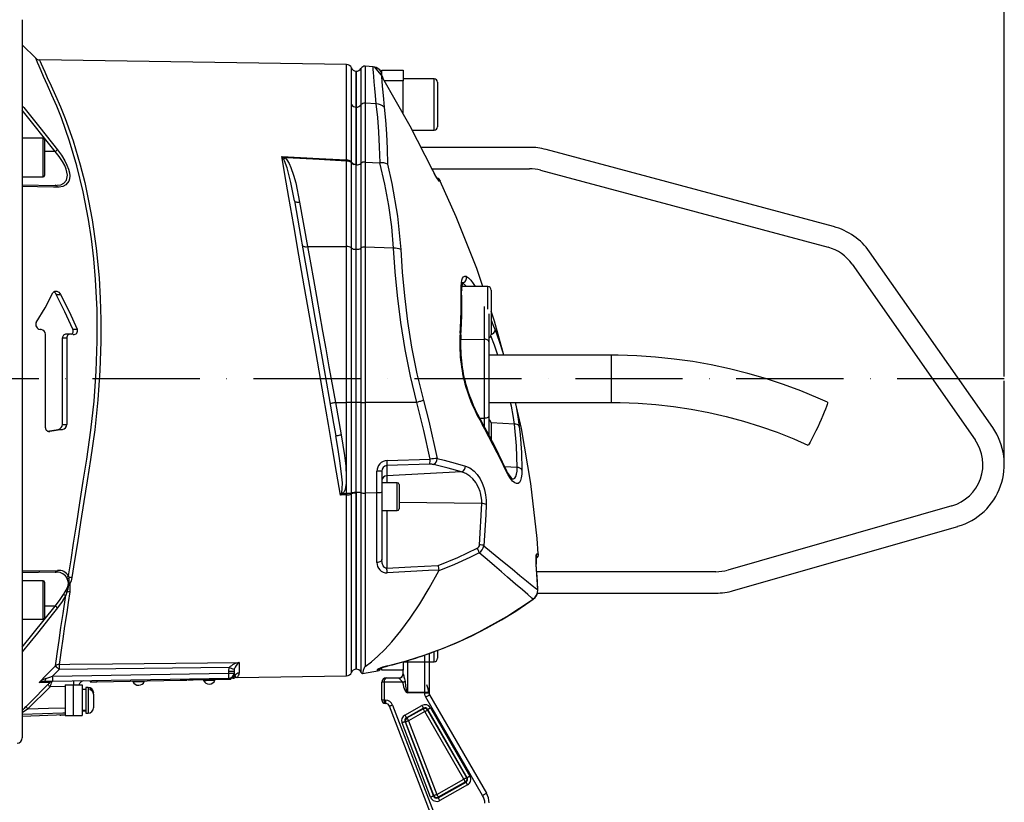
# Model space of a CAD drawing. Extents: x -1994 to 10474, y -290 to 6571.
# Drawn here: x -1011 to -552, y 3043 to 3408 of the extents above; entities that cross this region are included whole.
import ezdxf

# ---------------------------------------------------------------- set-up
doc = ezdxf.new("R2010")
doc.units = 0
doc.header["$LTSCALE"] = 5
doc.header["$MEASUREMENT"] = 0
doc.linetypes.add('GEN7', pattern=[15, 10, -2.5, 0, -2.5])
doc.layers.get('0').update_dxf_attribs({"linetype": 'CONTINUOUS'})
doc.layers.add('7', color=4, linetype='GEN7')
doc.styles.add('ISO', font='GENISO.SHX')
doc.dimstyles.new('GEN-ISO', dxfattribs={"dimtxt": 50, "dimasz": 50, "dimexe": 40, "dimexo": 1, "dimgap": 30, "dimtad": 0, "dimtih": 1, "dimtoh": 1, "dimdec": 1, "dimdsep": 46, "dimtxsty": 'ISO', "dimcen": 2, "dimclrd": 256, "dimclre": 256, "dimclrt": 2, "dimadec": 0, "dimazin": 0, "dimtp": 0.1, "dimtm": 0.1, "dimtfac": 0.05, "dimtdec": 1, "dimtix": 1, "dimtmove": 2, "dimatfit": 3, "dimfxl": 0, "dimtolj": 1, "dimarcsym": 0})

# ---------------------------------------------------------------- blocks, each defined once
blk = doc.blocks.new('*D56')
at = {"color": 3, "lineweight": -2}
for p, q in [((-1926.32, 3394.35), (-1926.32, 3835.36)), ((-551.82, 3241.77), (-551.82, 3835.36)), ((-586.82, 3810.36), (-1891.32, 3810.36)), ((-551.82, 3201.77), (-551.82, 3239.77))]:
    blk.add_line(p, q, dxfattribs=at)
at = {"color": 3}
for points in [[(-1891.32, 3816.2), (-1891.32, 3804.53), (-1926.32, 3810.36)], [(-586.82, 3804.53), (-586.82, 3816.2), (-551.82, 3810.36)]]:
    blk.add_solid(points, dxfattribs=at)
at = {"color": 2, "insert": (-1239.07, 3865.36), "char_height": 50, "attachment_point": 5, "style": 'ISO'}
blk.add_mtext('\\A1;1374', dxfattribs=at)

msp = doc.modelspace()

# ---------------------------------------------------------------- linework, layer by layer
for p, q in [((-1010.12, 3408.33), (-1010.12, 3240.77)), ((-1003.88, 3390.32), (-1010.12, 3396.57)), ((-1003.89, 3390.31), (-1003.89, 3390.32)), ((-858.79, 3387.34), (-858.79, 3387.35)), ((-858.79, 3342.87), (-858.79, 3387.34)), ((-854.32, 3384.27), (-854.32, 3367.54)), ((-854.32, 3367.54), (-854.32, 3384.27)), ((-854.29, 3367.54), (-854.29, 3384.27)), ((-852.09, 3385.59), (-852.09, 3368.58)), ((-846.4, 3386.32), (-850.15, 3386.65)), ((-850.15, 3386.65), (-850.15, 3369.41)), ((-842.36, 3383.51), (-842.62, 3383.95)), ((-842.32, 3384.77), (-832.32, 3384.77)), ((-842.32, 3382.38), (-842.32, 3384.77)), ((-842.32, 3382.06), (-842.32, 3382.7)), ((-832.32, 3384.77), (-832.32, 3379.77)), ((-832.32, 3379.77), (-841.18, 3379.77)), ((-817.92, 3380.77), (-832.32, 3380.77)), ((-832.32, 3364.3), (-832.32, 3379.77)), ((-817.92, 3356.77), (-817.92, 3380.77)), ((-816.32, 3379.17), (-816.32, 3358.37)), ((-852.09, 3368.58), (-852.09, 3341.3)), ((-850.15, 3369.41), (-850.15, 3341.86)), ((-844.91, 3369.05), (-850.15, 3369.41)), ((-994.73, 3346.84), (-1010.12, 3366.06)), ((-854.32, 3367.54), (-854.32, 3340.59)), ((-854.32, 3340.89), (-854.32, 3367.54)), ((-854.29, 3367.54), (-854.32, 3367.54)), ((-854.29, 3340.59), (-854.29, 3367.54)), ((-828.13, 3356.77), (-817.92, 3356.77)), ((-1000.42, 3353.01), (-1010.12, 3353.01)), ((-1000.42, 3335.01), (-1000.42, 3353.01)), ((-999.82, 3352.41), (-999.82, 3335.61)), ((-994.73, 3346.84), (-999.82, 3346.84)), ((-773.46, 3348.77), (-824.32, 3348.77)), ((-631.51, 3311.8), (-765.69, 3347.75)), ((-858.82, 3302.46), (-858.82, 3342.34)), ((-856.53, 3341.51), (-856.52, 3341.69)), ((-856.53, 3301.83), (-856.53, 3341.51)), ((-856.52, 3341.69), (-856.51, 3341.88)), ((-854.32, 3340.59), (-854.32, 3340.89)), ((-852.09, 3341.3), (-852.09, 3301.75)), ((-850.15, 3341.86), (-843.28, 3341.54)), ((-850.15, 3341.86), (-850.15, 3302.2)), ((-843.28, 3341.54), (-843.12, 3341.54)), ((-854.29, 3340.59), (-854.32, 3340.59)), ((-854.32, 3301.2), (-854.32, 3340.59)), ((-854.29, 3301.2), (-854.29, 3340.59)), ((-818.96, 3338.77), (-773.46, 3338.77)), ((-818.68, 3338.22), (-818.66, 3338.22)), ((-818.53, 3337.95), (-818.66, 3338.23)), ((-818.61, 3338.11), (-818.66, 3338.23)), ((-768.28, 3338.09), (-634.1, 3302.14)), ((-1010.12, 3335.01), (-1000.42, 3335.01)), ((-1010.12, 3331.31), (-994.73, 3331.04)), ((-880.7, 3323.23), (-877.04, 3302.46)), ((-877.04, 3302.46), (-858.82, 3302.46)), ((-858.82, 3229.77), (-858.82, 3302.46)), ((-856.53, 3229.77), (-856.53, 3301.83)), ((-854.32, 3229.77), (-854.32, 3301.2)), ((-854.29, 3301.2), (-854.32, 3301.2)), ((-854.29, 3229.77), (-854.29, 3301.2)), ((-852.09, 3301.75), (-852.09, 3229.77)), ((-850.15, 3302.2), (-850.15, 3229.77)), ((-836.83, 3301.71), (-850.15, 3302.2)), ((-557.25, 3217.98), (-614.7, 3300.03)), ((-622.89, 3294.29), (-565.44, 3212.24)), ((-792.92, 3283.77), (-805.02, 3283.77)), ((-792.92, 3273.29), (-792.92, 3283.77)), ((-791.32, 3282.17), (-791.32, 3261.37)), ((-994.25, 3280.15), (-992.25, 3280.15)), ((-794.36, 3259.21), (-794.36, 3274.5)), ((-792.32, 3271.02), (-792.32, 3257.98)), ((-1001.31, 3263.77), (-1001.85, 3263.85)), ((-986.53, 3263.88), (-984.53, 3263.88)), ((-999.32, 3217.91), (-999.32, 3261.51)), ((-991.32, 3219.48), (-991.32, 3259.88)), ((-991.32, 3259.88), (-989.32, 3259.88)), ((-987.61, 3261.6), (-989.62, 3261.6)), ((-989.32, 3259.88), (-989.32, 3219.48)), ((-986.34, 3261.43), (-987.31, 3261.58)), ((-805.5, 3259.09), (-794.36, 3259.21)), ((-805.41, 3261.3), (-805.41, 3261.32)), ((-794.36, 3222.33), (-794.36, 3259.21)), ((-792.32, 3257.98), (-792.32, 3223.56)), ((-735.32, 3251.77), (-792.32, 3251.77)), ((-735.32, 3251.77), (-735.32, 3239.16)), ((-1010.12, 3240.77), (-1010.12, 3073.22)), ((-735.32, 3239.16), (-735.32, 3229.77)), ((-864.03, 3229.77), (-861.36, 3214.63)), ((-864.03, 3229.77), (-858.82, 3229.77)), ((-856.53, 3229.77), (-858.82, 3229.77)), ((-858.82, 3187.31), (-858.82, 3229.77)), ((-856.53, 3187.43), (-856.53, 3229.77)), ((-854.32, 3229.77), (-856.53, 3229.77)), ((-854.32, 3187.78), (-854.32, 3229.77)), ((-854.29, 3229.77), (-854.32, 3229.77)), ((-854.29, 3187.79), (-854.29, 3229.77)), ((-852.09, 3229.77), (-854.29, 3229.77)), ((-852.09, 3229.77), (-852.09, 3187.6)), ((-852.09, 3229.77), (-850.15, 3229.77)), ((-826.05, 3229.77), (-850.15, 3229.77)), ((-850.15, 3229.77), (-850.15, 3187.45)), ((-792.32, 3229.77), (-735.32, 3229.77)), ((-796.68, 3222.36), (-794.36, 3222.33)), ((-794.36, 3218.18), (-794.36, 3222.33)), ((-792.32, 3223.56), (-792.32, 3214.5)), ((-998.37, 3216.4), (-993.34, 3217.18)), ((-991.34, 3217.18), (-997.34, 3216.25)), ((-993.34, 3217.18), (-991.34, 3217.18)), ((-991.32, 3219.48), (-989.32, 3219.48)), ((-780.41, 3219.63), (-791.32, 3220.22)), ((-791.32, 3220.17), (-791.32, 3212.63)), ((-997.94, 3216.25), (-997.34, 3216.25)), ((-839.87, 3202.7), (-819.84, 3203.32)), ((-819.93, 3200.91), (-839.96, 3200.29)), ((-839.96, 3200.29), (-839.96, 3195.55)), ((-779.15, 3199.37), (-785.02, 3199.69)), ((-844.61, 3187.52), (-844.61, 3197.64)), ((-842.32, 3197.64), (-844.61, 3197.64)), ((-842.32, 3197.64), (-842.32, 3187.88)), ((-805.17, 3197.31), (-839.96, 3195.55)), ((-839.96, 3195.55), (-839.96, 3192.27)), ((-835.12, 3192.27), (-842.32, 3192.27)), ((-835.12, 3179.27), (-835.12, 3192.27)), ((-834.32, 3191.47), (-834.32, 3180.07)), ((-858.79, 3186.59), (-861.56, 3186.44)), ((-856.53, 3187.31), (-858.82, 3187.31)), ((-858.79, 3102.24), (-858.79, 3186.59)), ((-856.53, 3187.31), (-856.53, 3187.43)), ((-856.51, 3187.04), (-856.53, 3187.31)), ((-854.29, 3187.79), (-854.32, 3187.79)), ((-854.32, 3187.79), (-854.32, 3105.27)), ((-854.32, 3187.49), (-854.32, 3187.78)), ((-854.32, 3187.49), (-854.32, 3105.29)), ((-854.29, 3105.27), (-854.29, 3187.79)), ((-852.09, 3187.6), (-852.09, 3103.95)), ((-844.61, 3187.52), (-850.15, 3187.45)), ((-850.15, 3187.45), (-850.15, 3106.48)), ((-844.61, 3155.08), (-844.61, 3187.52)), ((-842.32, 3187.88), (-842.32, 3156.47)), ((-795.65, 3182.55), (-834.32, 3183.08)), ((-796.71, 3163.37), (-795.65, 3182.55)), ((-576.31, 3181.55), (-680.93, 3151.55)), ((-842.32, 3179.27), (-835.12, 3179.27)), ((-839.96, 3179.27), (-839.96, 3152.37)), ((-678.18, 3141.93), (-573.56, 3171.93)), ((-770.21, 3154.1), (-770.23, 3154.54)), ((-770.21, 3154.1), (-770.23, 3154.1)), ((-994.73, 3150.51), (-1010.12, 3150.24)), ((-989.13, 3147.46), (-989.55, 3148.21)), ((-988.52, 3148.76), (-988.31, 3147.84)), ((-686.45, 3150.77), (-770.03, 3150.77)), ((-1000.42, 3146.54), (-1010.12, 3146.54)), ((-1000.42, 3128.54), (-1000.42, 3146.54)), ((-999.82, 3145.94), (-999.82, 3129.14)), ((-990.89, 3140.12), (-990.09, 3141.45)), ((-989.29, 3141.2), (-989.86, 3139.84)), ((-769.75, 3140.77), (-686.45, 3140.77)), ((-769.56, 3142.22), (-769.58, 3142.22)), ((-1010.12, 3115.49), (-994.73, 3134.71)), ((-994.73, 3134.71), (-999.82, 3134.71)), ((-771.64, 3137.95), (-771.67, 3137.97)), ((-1010.12, 3128.54), (-1000.42, 3128.54)), ((-822.32, 3094.57), (-822.32, 3111.86)), ((-820.32, 3112.59), (-820.32, 3094.29)), ((-817.92, 3108.98), (-817.92, 3113.41)), ((-817.92, 3108.77), (-817.92, 3113.35)), ((-816.32, 3113.98), (-816.32, 3110.55)), ((-816.32, 3113.95), (-816.32, 3110.37)), ((-908.86, 3108.4), (-908.86, 3103.49)), ((-839.49, 3106.8), (-839.51, 3106.82)), ((-839.49, 3106.8), (-839.51, 3106.82)), ((-832.32, 3108.77), (-817.92, 3108.77)), ((-832.32, 3108.71), (-832.32, 3104.77)), ((-832.32, 3108.71), (-832.32, 3105.28)), ((-830.32, 3109.31), (-830.32, 3094.57)), ((-820.32, 3108.77), (-817.92, 3108.77)), ((-817.92, 3108.77), (-817.92, 3108.98)), ((-816.32, 3110.55), (-816.32, 3110.37)), ((-992.97, 3105.19), (-995.97, 3102.06)), ((-995.97, 3102.06), (-913.78, 3103.49)), ((-913.54, 3106), (-992.97, 3105.19)), ((-913.78, 3104.4), (-913.54, 3106)), ((-913.78, 3103.49), (-913.78, 3104.4)), ((-913.78, 3104.4), (-911.32, 3104.4)), ((-913.78, 3103.49), (-911.32, 3103.49)), ((-911.2, 3105.27), (-911.32, 3104.4)), ((-911.32, 3104.4), (-911.32, 3103.49)), ((-910.07, 3101.36), (-858.78, 3102.16)), ((-844.31, 3104.55), (-844.31, 3105.16)), ((-844.31, 3104.55), (-844.31, 3105.16)), ((-842.32, 3104.77), (-842.32, 3105.94)), ((-842.32, 3104.77), (-842.32, 3105.94)), ((-832.32, 3104.77), (-842.32, 3104.77)), ((-832.32, 3104.77), (-842.32, 3104.77)), ((-832.32, 3103.04), (-832.32, 3105.28)), ((-913.78, 3101), (-995.97, 3099.56)), ((-990.12, 3097.9), (-986.32, 3097.9)), ((-990.12, 3097.9), (-990.12, 3083.65)), ((-986.32, 3097.9), (-982.12, 3097.9)), ((-986.32, 3097.9), (-986.32, 3083.65)), ((-982.12, 3097.9), (-982.12, 3083.65)), ((-978.4, 3099.87), (-978.4, 3099.37)), ((-975.41, 3099.92), (-975.4, 3099.42)), ((-975.4, 3099.42), (-936.3, 3100.1)), ((-958.5, 3099.71), (-958.49, 3099.46)), ((-953.2, 3099.56), (-953.2, 3099.81)), ((-936.31, 3100.6), (-936.3, 3100.1)), ((-933.31, 3100.65), (-933.3, 3100.15)), ((-932.85, 3100.16), (-932.86, 3100.66)), ((-930.35, 3100.21), (-930.36, 3100.71)), ((-915.36, 3100.47), (-930.35, 3100.21)), ((-925.5, 3100.29), (-925.5, 3100.04)), ((-920.2, 3100.13), (-920.2, 3100.38)), ((-915.36, 3100.47), (-915.36, 3100.97)), ((-912.86, 3100.51), (-912.86, 3101.01)), ((-910.96, 3101.24), (-910.96, 3101.23)), ((-842.29, 3090.77), (-842.29, 3099.27)), ((-841.29, 3099.27), (-842.29, 3099.27)), ((-832.7, 3099.27), (-841.29, 3099.27)), ((-841.29, 3099.27), (-841.29, 3090.77)), ((-840.29, 3101.27), (-834.32, 3101.27)), ((-834.32, 3101.16), (-834.32, 3101.27)), ((-997.16, 3097.04), (-1007.47, 3086.7)), ((-990.12, 3097.16), (-997.16, 3097.04)), ((-980.52, 3095.72), (-982.12, 3095.72)), ((-979.32, 3096.77), (-980.52, 3096.77)), ((-980.52, 3096.77), (-980.52, 3084.77)), ((-979.32, 3096.77), (-979.32, 3084.77)), ((-978.52, 3095.61), (-978.52, 3096.32)), ((-976.92, 3094.37), (-976.92, 3094.27)), ((-976.92, 3093.55), (-976.92, 3094.27)), ((-976.92, 3093.55), (-976.92, 3087.17)), ((-830.32, 3094.26), (-830.32, 3094.57)), ((-830.32, 3094.57), (-822.32, 3094.57)), ((-822.33, 3094.26), (-830.32, 3094.26)), ((-822.33, 3094.26), (-822.32, 3094.57)), ((-820.34, 3094.3), (-820.44, 3094.78)), ((-820.06, 3093.29), (-793.55, 3047.38)), ((-841.29, 3090.77), (-842.29, 3090.77)), ((-841.29, 3090.77), (-840.58, 3090.77)), ((-840.58, 3089.27), (-840.79, 3089.27)), ((-840.58, 3090.77), (-840.58, 3089.27)), ((-819.58, 3038.15), (-838.71, 3087.99)), ((-837.31, 3088.53), (-818.18, 3038.69)), ((-831.58, 3083.89), (-823.63, 3088.34)), ((-795.28, 3046.38), (-821.79, 3092.29)), ((-1010.12, 3083.4), (-990.12, 3084.1)), ((-991.69, 3083.75), (-992.22, 3083.75)), ((-990.12, 3083.75), (-991.69, 3083.75)), ((-990.12, 3083.65), (-986.32, 3083.65)), ((-986.32, 3083.65), (-982.12, 3083.65)), ((-982.12, 3085.82), (-980.52, 3085.82)), ((-980.52, 3084.77), (-979.32, 3084.77)), ((-822.9, 3087.03), (-830.85, 3082.58)), ((-830.6, 3082.5), (-822.98, 3086.77)), ((-822.25, 3085.46), (-829.87, 3081.19)), ((-822.98, 3086.77), (-822.9, 3087.03)), ((-804.06, 3053.96), (-822.25, 3085.46)), ((-820.88, 3086.48), (-820.95, 3086.21)), ((-820.95, 3086.21), (-802.76, 3054.7)), ((-802.49, 3054.63), (-820.88, 3086.48)), ((-819.58, 3087.22), (-801.2, 3055.38)), ((-819.59, 3045.52), (-832.91, 3080.21)), ((-831.27, 3080.66), (-831.51, 3080.74)), ((-831.51, 3080.74), (-818.2, 3046.06)), ((-818.1, 3046.34), (-831.27, 3080.66)), ((-830.85, 3082.58), (-830.6, 3082.5)), ((-829.87, 3081.19), (-816.7, 3046.88)), ((-816.7, 3046.88), (-804.06, 3053.96)), ((-816.07, 3045.29), (-803.05, 3052.58)), ((-803.33, 3052.65), (-815.97, 3045.57)), ((-802.32, 3051.27), (-815.34, 3043.98)), ((-803.05, 3052.58), (-803.33, 3052.65)), ((-802.76, 3054.7), (-802.49, 3054.63)), ((-818.2, 3046.06), (-818.1, 3046.34)), ((-815.97, 3045.57), (-816.07, 3045.29))]:
    msp.add_line(p, q)
at = {"flags": 128}
for points in [[(-988.52, 3148.76), (-987.38, 3156.26), (-986.17, 3164.15), (-984.75, 3173.37), (-983.25, 3182.93), (-981.65, 3193.03), (-980, 3203.33), (-978.09, 3216.79), (-976.62, 3230.39), (-975.62, 3244.4), (-975.15, 3258.36), (-975.26, 3272.89), (-975.97, 3287.11), (-976.8, 3296.68), (-977.91, 3306.02), (-979.26, 3315.09), (-981.7, 3327.95), (-984.61, 3340.08), (-988.03, 3351.73), (-991.82, 3362.48), (-994.03, 3367.94), (-996.29, 3373.09), (-998.42, 3377.82), (-1000.22, 3381.88), (-1001.36, 3384.48), (-1002.29, 3386.62), (-1003.04, 3388.34), (-1003.55, 3389.54), (-1003.84, 3390.19), (-1003.89, 3390.31)], [(-1002.16, 3389.58), (-1002.11, 3389.48), (-1001.83, 3388.82), (-1001.33, 3387.69), (-1000.61, 3386.08), (-999.66, 3383.94), (-998.49, 3381.34), (-996.72, 3377.43), (-994.64, 3372.89), (-992.34, 3367.72), (-990.09, 3362.2), (-986.4, 3351.83), (-983.07, 3340.59), (-981.01, 3332.4), (-979.16, 3323.84), (-977.53, 3314.96), (-975.65, 3301.72), (-974.31, 3287.95), (-973.73, 3278.2), (-973.43, 3268.27), (-973.42, 3258.22), (-973.87, 3244.65), (-974.82, 3231.02), (-976.31, 3217.03), (-978.27, 3203.17), (-979.87, 3193.23), (-981.43, 3183.48), (-982.97, 3173.72), (-984.44, 3164.29), (-985.73, 3155.96), (-986.95, 3147.98)], [(-858.78, 3387.39), (-930.57, 3388.51), (-1002.15, 3389.62)], [(-856.51, 3368.77), (-856.51, 3373.92), (-856.51, 3378.2), (-856.51, 3381.58), (-856.51, 3384), (-856.51, 3385.42), (-856.51, 3385.82)], [(-844.91, 3369.05), (-845.34, 3372.89), (-845.67, 3376.29), (-845.93, 3379.3), (-846.12, 3381.79), (-846.25, 3383.74), (-846.34, 3385.15), (-846.39, 3386.03), (-846.4, 3386.32)], [(-842.61, 3383.96), (-842.71, 3384.16), (-843.4, 3384.97), (-844.24, 3385.6), (-844.95, 3385.97), (-845.63, 3386.19), (-845.7, 3386.21), (-845.74, 3386.21), (-845.75, 3386.22), (-845.75, 3386.22), (-845.75, 3386.22), (-842.08, 3381.66)], [(-842.59, 3383.97), (-842.58, 3383.71), (-842.53, 3382.92), (-842.46, 3381.56), (-842.34, 3379.65), (-842.17, 3377.35), (-841.94, 3374.59), (-841.63, 3371.27), (-841.21, 3367.51)], [(-841.96, 3381.16), (-841.95, 3381.12), (-841.94, 3381.11)], [(-818.68, 3338.22), (-829.06, 3358.6), (-841.94, 3381.11)], [(-856.51, 3341.88), (-856.51, 3348.7), (-856.51, 3355.22), (-856.51, 3362), (-856.51, 3368.77)], [(-843.12, 3341.54), (-843.38, 3348.94), (-843.74, 3355.98), (-844.24, 3362.72), (-844.91, 3369.05)], [(-1010.12, 3368.18), (-1009.48, 3367.4), (-1001.91, 3358.08), (-993.7, 3347.65)], [(-841.21, 3367.51), (-840.6, 3361.46), (-840.15, 3355.03), (-839.84, 3348.13), (-839.63, 3340.88)], [(-994.73, 3331.04), (-993.89, 3331.06), (-992.21, 3331.34), (-990.77, 3332), (-989.47, 3333.49), (-989.02, 3335.75), (-989.58, 3338.56), (-990.33, 3340.35), (-991.3, 3342.14), (-992.91, 3344.54), (-994.73, 3346.84)], [(-993.7, 3347.65), (-991.87, 3345.12), (-990.27, 3342.49), (-989.29, 3340.51), (-988.55, 3338.55), (-988.15, 3336.95), (-987.99, 3335.45), (-988.09, 3334.11), (-988.43, 3332.96), (-989.74, 3331.31), (-991.17, 3330.57), (-992.85, 3330.25), (-993.7, 3330.22)], [(-861.56, 3186.44), (-863.42, 3197.25), (-865.33, 3208.27), (-867.26, 3219.38), (-869.45, 3231.95), (-871.64, 3244.54), (-873.82, 3257.07), (-875.96, 3269.43), (-878.51, 3284.08), (-881, 3298.4), (-883.41, 3312.24), (-885.7, 3325.44), (-886.93, 3332.52), (-889.03, 3344.56)], [(-888.18, 3343.37), (-889.02, 3344.55), (-889.03, 3344.56)], [(-889.03, 3344.56), (-871.51, 3343.59), (-858.79, 3342.87)], [(-889.03, 3344.56), (-889.01, 3344.55), (-887.51, 3343.92)], [(-883.16, 3323.86), (-884.78, 3332.37), (-886.46, 3339.16), (-887.69, 3342.49), (-888.18, 3343.37)], [(-887.51, 3343.92), (-886.66, 3342.98), (-885.59, 3341.25), (-884.75, 3339.4), (-883.49, 3335.81), (-882.51, 3332.15), (-880.7, 3323.23)], [(-858.82, 3342.34), (-871.55, 3343.05), (-886.69, 3343.87), (-887.51, 3343.92)], [(-854.32, 3340.59), (-855.07, 3340.7), (-855.37, 3340.79)], [(-836.83, 3301.71), (-837.72, 3311.69), (-839.1, 3321.64), (-840.97, 3331.62), (-843.28, 3341.54)], [(-839.63, 3340.88), (-837.6, 3331.96), (-834.97, 3316.64), (-833.49, 3301.17)], [(-816.22, 3333.78), (-816.21, 3333.77), (-816.26, 3333.83), (-816.41, 3334.06), (-816.71, 3334.53), (-817.13, 3335.26), (-817.65, 3336.22), (-818.23, 3337.34), (-818.53, 3337.95)], [(-814.99, 3333.02), (-814.99, 3333.02), (-815.67, 3333.05)], [(-795.19, 3283.77), (-798.05, 3292.3), (-807.57, 3316.39), (-815.12, 3332.96)], [(-993.7, 3330.22), (-995.54, 3330.24), (-1002.99, 3330.34), (-1010.12, 3330.44)], [(-883.16, 3323.86), (-880.92, 3311.15), (-878.58, 3297.9), (-876.1, 3283.79), (-873.54, 3269.31), (-871.41, 3257.22), (-869.26, 3245.01), (-867.05, 3232.49), (-864.84, 3219.96), (-863.82, 3214.2)], [(-883.16, 3323.86), (-883.08, 3323.67), (-882.92, 3323.51), (-882.69, 3323.38), (-882.38, 3323.27), (-882.01, 3323.21), (-881.6, 3323.18), (-881.16, 3323.19), (-880.7, 3323.23)], [(-879.5, 3303.09), (-879.42, 3302.9), (-879.26, 3302.74), (-879.02, 3302.61), (-878.72, 3302.5), (-878.35, 3302.43), (-877.94, 3302.41), (-877.49, 3302.41), (-877.04, 3302.46)], [(-877.04, 3302.46), (-875.67, 3294.82), (-874.27, 3287.03), (-872.86, 3279.1), (-871.42, 3271.06), (-869.96, 3262.92), (-868.49, 3254.7), (-867.01, 3246.42), (-865.52, 3238.11), (-864.03, 3229.77)], [(-826.05, 3229.77), (-829, 3242.05), (-831.46, 3254.38), (-833.48, 3267.05), (-835.01, 3279.57), (-836.05, 3290.74), (-836.83, 3301.71)], [(-833.49, 3301.17), (-832.78, 3290.48), (-831.79, 3279.44), (-830.36, 3267.55), (-828.45, 3255.52), (-825.93, 3243.06), (-822.88, 3230.66)], [(-805.33, 3282.6), (-805.34, 3283.88), (-805.22, 3285.5), (-804.97, 3286.83), (-804.62, 3287.76), (-804.17, 3288.39), (-803.63, 3288.68), (-802.99, 3288.64)], [(-802.99, 3288.64), (-802.82, 3288.58), (-801.85, 3287.95), (-800.77, 3286.82), (-799.68, 3285.3), (-798.8, 3283.77)], [(-995.82, 3280.93), (-995.48, 3281.36), (-994.9, 3281.63), (-994.04, 3281.6), (-993.15, 3281.18), (-992.55, 3280.61), (-992.25, 3280.15)], [(-805.76, 3262.13), (-805.62, 3264.44), (-805.29, 3272.49), (-805.33, 3282.6)], [(-805.45, 3261.33), (-805.32, 3263.26), (-805.01, 3270.33), (-804.95, 3277.7), (-805.09, 3281.92)], [(-1003.61, 3267.09), (-999.53, 3273.94), (-995.82, 3280.93)], [(-986.53, 3263.88), (-990.22, 3272.09), (-994.25, 3280.15)], [(-992.25, 3280.15), (-988.22, 3272.1), (-984.53, 3263.88)], [(-785.34, 3251.77), (-789.8, 3267.74), (-791.32, 3272.28)], [(-791.32, 3268.09), (-790.15, 3265.33), (-789.45, 3263.55)], [(-789.45, 3263.55), (-787.58, 3258.36), (-785.77, 3252.61), (-785.53, 3251.77)], [(-792.32, 3257.98), (-792.36, 3258.22), (-792.48, 3258.46), (-792.67, 3258.67), (-792.92, 3258.86), (-793.23, 3259.01), (-793.58, 3259.12), (-793.96, 3259.19), (-794.36, 3259.21)], [(-788.16, 3251.77), (-789.76, 3256.5), (-791.42, 3260.83)], [(-634.35, 3229.9), (-638.65, 3231.8), (-646.72, 3235.12), (-654.91, 3238.14), (-663.2, 3240.87), (-671.58, 3243.31), (-680.06, 3245.44), (-688.6, 3247.26), (-697.2, 3248.78), (-705.86, 3249.99), (-714.55, 3250.89), (-723.27, 3251.47), (-732, 3251.75), (-735.32, 3251.77)], [(-802.87, 3237.12), (-802.87, 3237.11), (-802.94, 3237.03), (-803.15, 3236.91)], [(-822.88, 3230.66), (-823.2, 3230.57), (-823.54, 3230.47), (-823.92, 3230.36), (-824.31, 3230.25), (-824.72, 3230.14), (-825.15, 3230.02), (-825.6, 3229.89), (-826.05, 3229.77)], [(-822.88, 3230.66), (-820.39, 3220.98), (-816.52, 3203.52)], [(-866.49, 3229.34), (-866.45, 3229.35), (-866.31, 3229.37), (-866.08, 3229.41), (-865.77, 3229.47), (-865.4, 3229.53), (-864.97, 3229.61), (-864.51, 3229.69), (-864.03, 3229.77)], [(-819.84, 3203.32), (-822.73, 3216.59), (-826.05, 3229.77)], [(-780.41, 3219.63), (-781.04, 3223.69), (-781.87, 3228.07), (-782.25, 3229.77)], [(-780.09, 3229.77), (-779.65, 3227.68), (-778.81, 3222.96), (-778.19, 3218.59)], [(-769.32, 3159.16), (-769.78, 3166.25), (-772.81, 3191.98), (-777.16, 3217.52), (-779.91, 3229.77)], [(-735.32, 3229.77), (-731.04, 3229.73), (-722.72, 3229.42), (-714.42, 3228.79), (-706.14, 3227.85), (-697.91, 3226.6), (-689.73, 3225.04), (-681.62, 3223.18), (-673.59, 3221.02), (-665.64, 3218.56), (-657.79, 3215.8), (-650.06, 3212.75), (-643.46, 3209.88)], [(-634.35, 3229.9), (-634.32, 3229.84), (-634.35, 3229.47), (-634.54, 3228.79), (-634.86, 3227.83), (-635.31, 3226.61), (-635.88, 3225.18), (-636.55, 3223.57), (-637.29, 3221.85), (-638.09, 3220.06), (-638.91, 3218.27)], [(-792.32, 3223.56), (-792.36, 3223.32), (-792.48, 3223.09), (-792.67, 3222.87), (-792.92, 3222.69), (-793.23, 3222.53), (-793.58, 3222.42), (-793.96, 3222.35), (-794.36, 3222.33)], [(-784.83, 3199.26), (-785.95, 3201.82), (-789.46, 3209.09), (-793.28, 3216.3), (-795.56, 3220.26)], [(-784.78, 3198.63), (-786.51, 3202.4), (-794.25, 3217.29), (-795.5, 3219.47)], [(-779.15, 3199.37), (-779.47, 3209.48), (-780.41, 3219.63)], [(-778.19, 3218.59), (-777.75, 3214.65), (-777.15, 3206.44), (-776.95, 3198.22)], [(-638.91, 3218.27), (-639.73, 3216.53), (-640.52, 3214.9), (-641.27, 3213.43), (-641.93, 3212.17), (-642.5, 3211.15), (-642.96, 3210.42), (-643.28, 3209.99), (-643.46, 3209.88), (-643.46, 3209.88)], [(-863.82, 3214.2), (-863.78, 3214.21), (-863.64, 3214.23), (-863.41, 3214.27), (-863.1, 3214.33), (-862.73, 3214.39), (-862.3, 3214.47), (-861.84, 3214.55), (-861.36, 3214.63)], [(-861.07, 3187.78), (-860.77, 3189.49), (-860.75, 3192.27), (-860.94, 3195.04), (-861.71, 3201.43), (-862.72, 3207.79), (-863.82, 3214.2)], [(-861.36, 3214.63), (-859.79, 3204.91), (-859.19, 3200), (-858.91, 3195.07), (-859, 3192.1), (-859.48, 3189.13), (-860.33, 3187.23)], [(-816.52, 3203.52), (-813.17, 3202.75), (-808.08, 3201.45), (-803.27, 3200.07)], [(-805.17, 3197.31), (-811.44, 3199.11), (-818.22, 3200.78)], [(-803.27, 3200.07), (-801.24, 3199.16), (-799.3, 3197.69), (-797.83, 3196.04), (-796.5, 3194.03), (-795.55, 3192.11), (-794.76, 3189.99), (-794.46, 3188.99), (-793.94, 3186.57), (-793.66, 3184.09), (-793.64, 3182.18)], [(-776.95, 3198.22), (-777.02, 3196.26), (-777.23, 3194.61), (-777.59, 3193.33), (-778.08, 3192.44), (-778.71, 3191.96), (-779.46, 3191.88), (-780.34, 3192.25), (-781.29, 3193.04), (-782.36, 3194.31), (-783.45, 3196), (-784.78, 3198.63)], [(-781.51, 3194.04), (-780.88, 3194.08), (-780.26, 3194.48), (-779.78, 3195.23), (-779.43, 3196.31), (-779.22, 3197.71), (-779.15, 3199.37)], [(-795.65, 3182.55), (-795.68, 3184.13), (-796.27, 3187.5), (-796.48, 3188.2), (-797.2, 3190.06), (-798.1, 3191.75), (-798.49, 3192.36), (-799.8, 3194.03), (-801.26, 3195.37), (-803.17, 3196.58), (-805.17, 3197.31)], [(-861.56, 3186.44), (-861.55, 3186.45), (-861.07, 3187.78)], [(-860.33, 3187.23), (-861.54, 3186.45), (-861.56, 3186.44)], [(-861.07, 3187.78), (-860.98, 3187.72), (-860.89, 3187.65), (-860.8, 3187.58), (-860.7, 3187.51), (-860.61, 3187.44), (-860.52, 3187.37), (-860.42, 3187.3), (-860.33, 3187.23)], [(-860.33, 3187.23), (-859.08, 3187.3), (-858.82, 3187.31)], [(-858.82, 3187.31), (-858.82, 3187.22), (-858.81, 3187.13), (-858.81, 3187.04), (-858.8, 3186.95), (-858.8, 3186.86), (-858.79, 3186.77), (-858.79, 3186.68), (-858.79, 3186.59)], [(-856.53, 3187.43), (-856.53, 3187.43), (-856.12, 3187.55)], [(-856.51, 3103.71), (-856.51, 3103.71), (-856.51, 3104.14), (-856.51, 3105.39), (-856.51, 3107.47), (-856.51, 3110.34), (-856.51, 3113.99), (-856.51, 3118.41), (-856.51, 3123.57), (-856.51, 3129.42), (-856.51, 3135.89), (-856.51, 3142.97), (-856.51, 3150.64), (-856.51, 3158.79), (-856.51, 3167.36), (-856.51, 3177.02), (-856.51, 3187.04)], [(-842.32, 3187.88), (-842.32, 3187.88), (-842.35, 3187.83), (-842.61, 3187.71), (-843.11, 3187.61), (-843.8, 3187.55), (-844.61, 3187.52)], [(-793.64, 3182.18), (-793.81, 3177.36), (-794.74, 3162.91)], [(-816.03, 3153.67), (-806.82, 3157.45), (-797.83, 3161.77)], [(-794.74, 3162.91), (-791.13, 3159.92), (-787.73, 3157.11), (-784.52, 3154.47), (-781.56, 3152.04), (-777.89, 3149.04), (-774.77, 3146.47), (-772.15, 3144.33), (-770.17, 3142.71), (-769.58, 3142.22)], [(-796.86, 3159.6), (-801.27, 3157.39), (-808.4, 3154.15), (-815.71, 3151.23)], [(-771.67, 3137.97), (-772.28, 3138.49), (-774.19, 3140.14), (-776.71, 3142.29), (-779.88, 3145.01), (-783.62, 3148.21), (-786.56, 3150.73), (-789.74, 3153.46), (-793.19, 3156.43), (-796.86, 3159.6)], [(-770.23, 3154.1), (-770.31, 3155.75), (-770.31, 3157.23), (-770.24, 3158.35), (-770.11, 3159), (-770.01, 3159.13)], [(-770.01, 3159.13), (-769.39, 3159.16), (-769.19, 3159.17), (-769.19, 3159.17)], [(-842.32, 3156.47), (-842.37, 3156.21), (-842.49, 3155.96), (-842.7, 3155.73), (-842.98, 3155.52), (-843.32, 3155.35), (-843.72, 3155.21), (-844.15, 3155.12), (-844.61, 3155.08)], [(-839.96, 3152.37), (-840.48, 3152.41), (-840.63, 3152.46), (-841.14, 3152.78), (-841.22, 3152.86), (-841.71, 3153.53), (-842.16, 3154.82), (-842.32, 3156.47)], [(-839.96, 3152.37), (-828.75, 3152.98), (-816.03, 3153.67)], [(-769.59, 3142.22), (-769.75, 3146.2), (-770.24, 3154.1)], [(-769.58, 3142.22), (-769.82, 3147.22), (-770.23, 3154.1)], [(-1010.12, 3151.11), (-1009.48, 3151.12), (-1001.91, 3151.22), (-993.7, 3151.32)], [(-986.95, 3147.98), (-987.33, 3146.55), (-987.92, 3145.15), (-988.01, 3143.9), (-987.95, 3141.36)], [(-850.15, 3106.48), (-847.21, 3108.72), (-844.13, 3111.39), (-840.94, 3114.5), (-837.71, 3118.01), (-833.39, 3123.24), (-829.07, 3129.12), (-824.65, 3135.78), (-820.26, 3143.03), (-815.71, 3151.23)], [(-815.64, 3151.54), (-820.52, 3151.27), (-839.87, 3150.23)], [(-815.71, 3151.23), (-815.64, 3151.43), (-815.64, 3151.54)], [(-990.09, 3141.45), (-989.65, 3142.17), (-988.89, 3143.82), (-988.69, 3144.47), (-988.6, 3145.19), (-988.68, 3146.25), (-989.13, 3147.46)], [(-994.73, 3134.71), (-992.69, 3137.31), (-990.89, 3140.12)], [(-994.69, 3106.87), (-994.38, 3109.08), (-993.73, 3113.51), (-992.98, 3118.72), (-992.11, 3124.65), (-991.13, 3131.24), (-991.12, 3131.33), (-989.86, 3139.84)], [(-989.86, 3139.84), (-991.58, 3136.86), (-993.7, 3133.89)], [(-987.95, 3141.36), (-988.69, 3136.44), (-989.39, 3131.76), (-990.36, 3125.28), (-991.22, 3119.46), (-991.99, 3114.19), (-992.65, 3109.71), (-992.97, 3107.53)], [(-818.33, 3113.33), (-813.62, 3115.07), (-805.17, 3118.66), (-796.89, 3122.63), (-784.03, 3129.8), (-771.67, 3137.97)], [(-818.3, 3113.31), (-814.84, 3114.58), (-807.52, 3117.59), (-800.38, 3120.87), (-793.41, 3124.42), (-786.56, 3128.26), (-779.84, 3132.39), (-773.28, 3136.79), (-771.66, 3137.98)], [(-993.7, 3133.89), (-995.54, 3131.52), (-1002.99, 3122.12), (-1010.12, 3113.38)], [(-839.51, 3106.82), (-830.84, 3109.15), (-822.16, 3111.91), (-818.33, 3113.33)], [(-1002.28, 3098.99), (-998.81, 3102.59), (-994.69, 3106.87)], [(-992.97, 3107.53), (-987.97, 3107.58), (-967.97, 3107.79), (-908.86, 3108.4)], [(-850.15, 3106.48), (-850.44, 3106.15), (-850.61, 3105.85), (-851.03, 3104.69), (-851.25, 3103.86), (-851.39, 3103.2), (-851.39, 3103.23)], [(-841.14, 3106.37), (-840.11, 3106.64), (-839.49, 3106.8)], [(-999.12, 3100.95), (-997.34, 3101.57), (-995.97, 3102.06)], [(-913.54, 3106), (-913.11, 3105.87), (-912.69, 3105.74), (-912.3, 3105.62), (-911.96, 3105.51), (-911.67, 3105.42), (-911.44, 3105.35), (-911.28, 3105.3), (-911.2, 3105.27)], [(-911.32, 3103.49), (-911.24, 3102.87), (-910.99, 3102.27)], [(-910.99, 3102.27), (-910.83, 3101.85), (-910.92, 3101.29), (-910.96, 3101.24)], [(-1008.48, 3087.75), (-1006.36, 3089.88), (-998.17, 3098.09)], [(-997.29, 3099.11), (-997.73, 3099.1), (-1000.08, 3099.04), (-1001.72, 3099), (-1002.28, 3098.99)], [(-1000.19, 3099.49), (-1000.02, 3099.52), (-999.85, 3099.59), (-999.69, 3099.72), (-999.55, 3099.89), (-999.41, 3100.1), (-999.29, 3100.35), (-999.19, 3100.64), (-999.12, 3100.95)], [(-995.97, 3099.56), (-997.81, 3099.53), (-1000.19, 3099.49)], [(-978.4, 3099.37), (-978.34, 3099.37), (-978.17, 3099.37), (-977.89, 3099.38), (-977.52, 3099.38), (-977.06, 3099.39), (-976.54, 3099.4), (-975.98, 3099.41), (-975.4, 3099.42)], [(-958.49, 3099.46), (-958.39, 3099.47), (-957.96, 3099.47), (-957.24, 3099.49), (-956.33, 3099.5), (-955.36, 3099.52), (-954.45, 3099.54), (-953.73, 3099.55), (-953.3, 3099.56), (-953.2, 3099.56)], [(-936.3, 3100.1), (-935.72, 3100.11), (-935.15, 3100.12), (-934.64, 3100.13), (-934.18, 3100.14), (-933.81, 3100.15), (-933.53, 3100.15), (-933.36, 3100.15), (-933.3, 3100.15)], [(-930.35, 3100.21), (-930.84, 3100.2), (-931.31, 3100.19), (-931.74, 3100.18), (-932.12, 3100.18), (-932.43, 3100.17), (-932.66, 3100.17), (-932.8, 3100.16), (-932.85, 3100.16)], [(-925.5, 3100.04), (-925.4, 3100.04), (-924.96, 3100.05), (-924.24, 3100.06), (-923.34, 3100.08), (-922.36, 3100.1), (-921.46, 3100.11), (-920.74, 3100.12), (-920.3, 3100.13), (-920.2, 3100.13)], [(-912.86, 3100.51), (-912.9, 3100.51), (-913.05, 3100.51), (-913.28, 3100.5), (-913.59, 3100.5), (-913.97, 3100.49), (-914.4, 3100.48), (-914.87, 3100.48), (-915.36, 3100.47)], [(-912.86, 3101.01), (-912.91, 3101.01), (-913.05, 3101.01), (-913.29, 3101), (-913.6, 3101), (-913.78, 3101)], [(-911.87, 3101.03), (-911.85, 3101.03), (-912.25, 3101.02), (-912.86, 3101.01)], [(-990.12, 3084.76), (-991.23, 3084.73), (-1010.12, 3084.13)], [(-1007.47, 3086.7), (-997.86, 3087.01), (-990.12, 3087.25)], [(-980.52, 3085.99), (-981.06, 3086.01), (-981.59, 3086.04), (-982.12, 3086.07)], [(-982.12, 3086.02), (-981.59, 3086), (-981.06, 3085.97), (-980.52, 3085.95)]]:
    msp.add_lwpolyline(points, dxfattribs=at)
for points in [[(-832.7, 3099.27), (-832.54, 3099.31), (-832.38, 3099.34), (-832.23, 3099.37), (-832.08, 3099.41), (-831.93, 3099.44), (-831.78, 3099.47), (-831.64, 3099.5), (-831.51, 3099.52)], [(-822.33, 3094.26), (-821.96, 3094.27), (-821.61, 3094.27), (-821.28, 3094.28), (-820.99, 3094.28), (-820.74, 3094.29), (-820.54, 3094.29), (-820.41, 3094.3), (-820.34, 3094.3)], [(-821.79, 3092.29), (-821.45, 3092.49), (-821.13, 3092.68), (-820.83, 3092.85), (-820.56, 3093), (-820.35, 3093.12), (-820.19, 3093.22), (-820.09, 3093.27), (-820.06, 3093.29)], [(-837.31, 3088.53), (-837.58, 3088.42), (-837.84, 3088.32), (-838.09, 3088.23), (-838.3, 3088.15), (-838.47, 3088.08), (-838.6, 3088.03), (-838.68, 3088), (-838.71, 3087.99)], [(-823.63, 3088.34), (-823.5, 3088.1), (-823.37, 3087.86), (-823.25, 3087.65), (-823.14, 3087.45), (-823.05, 3087.29), (-822.98, 3087.16), (-822.93, 3087.08), (-822.9, 3087.03)], [(-831.58, 3083.89), (-831.44, 3083.65), (-831.31, 3083.41), (-831.19, 3083.2), (-831.08, 3083), (-830.99, 3082.84), (-830.92, 3082.71), (-830.87, 3082.63), (-830.85, 3082.58)], [(-822.25, 3085.46), (-822.38, 3085.7), (-822.51, 3085.94), (-822.63, 3086.15), (-822.74, 3086.35), (-822.83, 3086.51), (-822.9, 3086.64), (-822.95, 3086.72), (-822.98, 3086.77)], [(-820.95, 3086.21), (-821, 3086.18), (-821.08, 3086.13), (-821.21, 3086.06), (-821.37, 3085.97), (-821.56, 3085.86), (-821.78, 3085.73), (-822.01, 3085.6), (-822.25, 3085.46)], [(-819.58, 3087.22), (-819.82, 3087.09), (-820.05, 3086.95), (-820.27, 3086.83), (-820.46, 3086.72), (-820.62, 3086.62), (-820.75, 3086.55), (-820.84, 3086.5), (-820.88, 3086.48)], [(-831.51, 3080.74), (-831.56, 3080.73), (-831.65, 3080.69), (-831.79, 3080.64), (-831.96, 3080.57), (-832.17, 3080.49), (-832.4, 3080.4), (-832.65, 3080.31), (-832.91, 3080.21)], [(-829.87, 3081.19), (-830.13, 3081.09), (-830.38, 3081), (-830.61, 3080.91), (-830.82, 3080.83), (-830.99, 3080.76), (-831.13, 3080.71), (-831.22, 3080.67), (-831.27, 3080.66)], [(-830.6, 3082.5), (-830.58, 3082.45), (-830.53, 3082.37), (-830.46, 3082.24), (-830.37, 3082.08), (-830.26, 3081.88), (-830.14, 3081.67), (-830.01, 3081.43), (-829.87, 3081.19)], [(-804.06, 3053.96), (-803.82, 3054.09), (-803.59, 3054.23), (-803.37, 3054.35), (-803.18, 3054.46), (-803.02, 3054.56), (-802.89, 3054.63), (-802.81, 3054.68), (-802.76, 3054.7)], [(-803.33, 3052.65), (-803.35, 3052.7), (-803.4, 3052.78), (-803.47, 3052.91), (-803.56, 3053.07), (-803.67, 3053.27), (-803.79, 3053.48), (-803.92, 3053.72), (-804.06, 3053.96)], [(-803.05, 3052.58), (-803.03, 3052.53), (-802.98, 3052.45), (-802.91, 3052.32), (-802.82, 3052.16), (-802.71, 3051.97), (-802.59, 3051.75), (-802.46, 3051.52), (-802.32, 3051.27)], [(-801.2, 3055.38), (-801.44, 3055.24), (-801.67, 3055.1), (-801.88, 3054.98), (-802.07, 3054.87), (-802.24, 3054.78), (-802.36, 3054.7), (-802.45, 3054.65), (-802.49, 3054.63)], [(-818.1, 3046.34), (-818.05, 3046.36), (-817.96, 3046.39), (-817.82, 3046.45), (-817.65, 3046.51), (-817.44, 3046.59), (-817.21, 3046.68), (-816.96, 3046.78), (-816.7, 3046.88)], [(-816.7, 3046.88), (-816.57, 3046.64), (-816.44, 3046.4), (-816.31, 3046.19), (-816.21, 3045.99), (-816.11, 3045.83), (-816.04, 3045.7), (-816, 3045.62), (-815.97, 3045.57)], [(-795.28, 3046.38), (-794.94, 3046.58), (-794.62, 3046.76), (-794.32, 3046.94), (-794.06, 3047.09), (-793.84, 3047.21), (-793.68, 3047.3), (-793.58, 3047.36), (-793.55, 3047.38)], [(-818.2, 3046.06), (-818.25, 3046.04), (-818.34, 3046), (-818.47, 3045.95), (-818.65, 3045.88), (-818.85, 3045.8), (-819.09, 3045.72), (-819.34, 3045.62), (-819.59, 3045.52)], [(-816.07, 3045.29), (-816.05, 3045.24), (-816, 3045.16), (-815.93, 3045.03), (-815.84, 3044.87), (-815.73, 3044.68), (-815.61, 3044.46), (-815.48, 3044.23), (-815.34, 3043.98)]]:
    msp.add_lwpolyline(points)
for centre, radius, start, end in [((-1002.28, 3391.85), 2.21, 223.4826, 273.0849), ((-858.82, 3384.89), 2.5, 21.8875, 88.8984), ((-854.19, 3386.77), 2.5, 202.2652, 267.1156), ((-854.29, 3386.77), 2.5, 270, 331.8927), ((-850.32, 3384.65), 2, 85, 151.8927), ((-846.84, 3381.34), 5, 31.7533, 85.0231), ((-837.82, 3383.3), 4.67, 195.4563, 208.0418), ((-839.85, 3382.44), 2.47, 206.3037, 211.3051), ((-817.92, 3379.17), 1.6, 0, 90), ((-854.34, 3370.07), 2.54, 211.0643, 270.2661), ((-854.2, 3370.18), 2.65, 267.9164, 322.7458), ((-850.38, 3367.26), 2.16, 83.9142, 142.3974), ((-844.85, 3363.97), 5.07, 44.1485, 90.6824), ((-817.92, 3358.37), 1.6, 270, 0), ((-1000.42, 3352.41), 0.6, 0, 90), ((-1041.16, 3406.96), 75.96, 307.6803, 308.673), ((-773.46, 3318.77), 30, 75, 90), ((-891.41, 3348.07), 5.7, 304.5183, 313.2422), ((-801.69, 3338.45), 57.27, 175.5719, 176.1088), ((-858.57, 3338.83), 3.52, 54.4754, 94.2107), ((-858.62, 3340.14), 2.74, 39.4947, 93.4201), ((-854.85, 3342.92), 2.2, 220.1425, 256.3534), ((-854.54, 3343.04), 2.4, 214.1823, 249.6255), ((-854.42, 3343.58), 2.7, 219.2211, 272.0137), ((-854.06, 3343.63), 3.05, 265.5568, 310.1436), ((-850.45, 3339.29), 2.59, 83.2786, 129.1445), ((-842.4, 3335.81), 5.77, 61.3855, 97.2242), ((-800.4, 3345.41), 19.65, 201.4548, 218.9849), ((-773.46, 3318.77), 20, 75, 90), ((-1000.42, 3335.61), 0.6, 270, 0), ((-817.26, 3331.96), 2.5, 25.1103, 73.7097), ((-817.93, 3332), 2.5, 24.928, 45.9239), ((-994.82, 3329.86), 1.19, 17.832, 85.4291), ((-639.27, 3282.82), 30, 35, 75), ((-858.57, 3298.92), 3.56, 55.0081, 94.0613), ((-854.52, 3304.68), 3.49, 234.7521, 273.248), ((-854.08, 3305), 3.81, 266.8374, 301.6014), ((-850.44, 3299.02), 3.19, 84.7261, 121.065), ((-836.47, 3293.28), 8.43, 69.2813, 92.4121), ((-639.27, 3282.82), 20, 35, 75), ((-796.47, 3282.99), 8.63, 160.6742, 187.2241), ((-805.46, 3287.9), 2.58, 285.4251, 16.8629), ((-996.48, 3279.14), 2.45, 24.3116, 65.4421), ((-806.16, 3281.86), 1.11, 3.2744, 41.9796), ((-806.75, 3280.45), 5.2, 39.7385, 70.8062), ((-792.92, 3282.17), 1.6, 0, 90), ((-1001.61, 3266.08), 2.24, 153.0937, 263.944), ((-1001.69, 3261.43), 2.37, 1.8437, 80.7491), ((-988.04, 3263.11), 1.7, 295.7148, 27.1717), ((-986.04, 3263.1), 1.7, 259.7303, 27.4717), ((-791.9, 3263.81), 2.47, 283.5358, 354.1701), ((-989.72, 3259.97), 1.6, 86.142, 183.1118), ((-987.63, 3259.92), 1.69, 78.9375, 181.1098), ((-733.42, 3256.88), 72.53, 175.8445, 195.9841), ((-806.46, 3261.35), 1.05, 358.7233, 48.2147), ((-736.55, 3256.29), 69.03, 175.8405, 196.122), ((-792.92, 3261.37), 1.6, 292.0243, 0), ((-722.47, 3261.9), 84.46, 197.2092, 210.1494), ((-725.8, 3260.71), 80.58, 197.0217, 210.1111), ((-792.92, 3220.17), 1.6, 0, 67.9757), ((-997.67, 3217.87), 1.66, 178.8308, 281.317), ((-993.72, 3219.55), 2.39, 279.0137, 358.2549), ((-991.73, 3219.56), 2.41, 279.31, 357.9585), ((-796.34, 3219.85), 0.914, 335.6795, 27.6796), ((-780.07, 3217.47), 2.19, 30.68, 98.9348), ((-581.82, 3200.77), 30, 286, 35), ((-581.82, 3200.77), 20, 286, 35), ((-831.8, 3202.54), 11.99, 352.1545, 3.7093), ((-816.64, 3178.53), 25, 89.7273, 97.364), ((-819.36, 3203.38), 2.84, 293.5425, 2.9058), ((-839.65, 3197.74), 4.96, 92.5722, 181.1689), ((-839.81, 3197.78), 2.51, 93.2362, 183.098), ((-851.82, 3201.92), 11.98, 352.1525, 3.7141), ((-819.57, 3194.35), 6.57, 78.1483, 93.1308), ((-806.05, 3199.95), 2.78, 288.4397, 2.5036), ((-773.01, 3203.23), 12.43, 198.4857, 228.0282), ((-785.62, 3198.92), 0.891, 340.6493, 23.3055), ((-779.04, 3196.9), 2.47, 32.2261, 92.6516), ((-839.87, 3193.1), 2.45, 91.9566, 179.0582), ((-835.12, 3191.47), 0.8, 0, 90), ((-858.51, 3191.2), 4.62, 266.6128, 295.6925), ((-855.39, 3185.83), 1.86, 113.2969, 127.6755), ((-854.54, 3183), 4.49, 87.2258, 115.9616), ((-853.85, 3177.27), 10.52, 92.5565, 102.4522), ((-854.11, 3177.15), 10.64, 79.0455, 90.9898), ((-850.46, 3195.98), 8.53, 258.9787, 272.0602), ((-835.12, 3180.07), 0.8, 270, 0), ((-795.68, 3176.69), 5.86, 69.585, 89.7084), ((-798.69, 3163.56), 1.99, 295.6011, 354.5442), ((-808, 3155.89), 11.74, 18.4436, 30.047), ((-799.52, 3163.64), 4.84, 303.3978, 351.3119), ((-797.09, 3157.27), 6.11, 67.3813, 86.4863), ((-752.6, 3156.17), 17.71, 173.8496, 185.2791), ((-771.68, 3158.98), 2.5, 304.846, 4.3771), ((-772.51, 3158.93), 2.51, 335.3548, 4.4022), ((-840.08, 3154.76), 4.54, 175.9838, 272.69), ((-872.21, 3149.99), 32.34, 0.4149, 4.2247), ((-837.16, 3148.64), 21.72, 7.6632, 13.3819), ((-994.82, 3151.69), 1.19, 274.5709, 342.168), ((-993.99, 3145.18), 5.38, 34.3295, 97.9143), ((-993.06, 3146.1), 5.26, 30.348, 96.9716), ((-989.83, 3149.98), 1.79, 278.8255, 316.9609), ((-1002.44, 3146.52), 14.19, 337.9648, 5.3551), ((-989.51, 3149.35), 1.92, 281.3524, 308.4424), ((-987.29, 3144.46), 3.54, 84.4274, 106.7912), ((-686.45, 3170.77), 20, 270, 286), ((-1000.42, 3145.94), 0.6, 0, 90), ((-989.67, 3142.58), 2.75, 243.6885, 266.1785), ((-988.91, 3143.78), 2.61, 243.1709, 261.674), ((-988.23, 3138.07), 3.3, 85.1632, 108.6843), ((-774.6, 3142.05), 5.02, 305.6612, 2.0221), ((-774.19, 3141.82), 4.62, 303.4168, 5.0227), ((-686.45, 3170.77), 30, 270, 286), ((-1041.16, 3074.59), 75.96, 51.327, 52.3197), ((-1000.42, 3129.14), 0.6, 270, 0), ((-992.99, 3105), 2.54, 89.4637, 132.2563), ((-939.13, 3161.96), 78.24, 224.7528, 226.5189), ((-924.96, 3106.22), 68.02, 178.8972, 180.8727), ((-907.8, 3100.57), 7.91, 97.7379, 136.5885), ((-905.48, 3103.43), 6.02, 124.2329, 162.139), ((-836.43, 3090.09), 17.01, 100.4516, 117.6142), ((-836.89, 3090.01), 16.9, 104.5758, 112.5999), ((-817.92, 3110.37), 1.6, 270, 0), ((-817.92, 3110.37), 1.6, 270, 0), ((-1031.72, 3100.81), 35.77, 357.9975, 2.0025), ((-913.82, 3103.49), 2.5, 271, 360), ((-949.63, 3102.25), 35.87, 358.0034, 1.9966), ((-913.15, 3103.49), 2.48, 271.0646, 330.6552), ((-908.83, 3100.99), 2.51, 90.6904, 149.137), ((-911.23, 3103.46), 2.37, 299.3083, 0.8301), ((-858.82, 3104.66), 2.5, 271.1913, 337.8664), ((-854.19, 3102.77), 2.5, 92.6226, 158.1226), ((-854.29, 3102.77), 2.5, 28.1073, 90), ((-850.32, 3104.89), 2, 208.1073, 237.4167), ((-885.32, 3300.3), 200, 279.7707, 281.8332), ((-844.82, 3107), 2.5, 281.8332, 333.3533), ((-844.82, 3107), 2.5, 281.8332, 333.3533), ((-844.82, 3107.61), 2.51, 281.7755, 305.8248), ((-844.82, 3107.61), 2.51, 281.7755, 305.8248), ((-834.32, 3103.27), 2, 270, 0), ((-834.27, 3103.1), 1.94, 268.3427, 358.2434), ((-994.99, 3090.74), 11.01, 112.0243, 131.5008), ((-999.96, 3093.93), 5.56, 92.3141, 114.6406), ((-1000.03, 3100.6), 3.12, 306.6529, 331.4744), ((-984.67, 3110.02), 18.01, 221.4663, 226.1025), ((-996.23, 3098.08), 1.48, 91.0465, 135.8557), ((-1019.11, 3106.36), 23.84, 336.9832, 343.4095), ((-971.74, 3098.4), 14.51, 174.7488, 181.9965), ((-981.32, 3097.32), 2.5, 91, 166.5441), ((-955.86, 3100.64), 2.88, 204.1203, 337.8797), ((-922.87, 3101.22), 2.88, 204.1203, 337.8797), ((-911.88, 3103.53), 2.5, 270.9984, 292.0756), ((-910.17, 3099.15), 2.2, 87.2593, 110.6835), ((-840.29, 3099.27), 2, 90, 180), ((-979.32, 3094.37), 2.4, 6.2698, 90), ((-979.14, 3094.2), 2.21, 1.9043, 73.9229), ((-979.13, 3093.49), 2.2, 1.7109, 74.1159), ((-822.04, 3100.65), 6.08, 267.3544, 285.3326), ((-818.32, 3094.29), 2, 180, 210), ((-840.79, 3090.77), 1.5, 180, 270), ((-840.58, 3087.27), 3.5, 21, 90), ((-840.58, 3087.27), 2, 21, 90), ((-959.75, 3038.69), 69.15, 134.8009, 136.7594), ((-998.57, 3070.15), 18.79, 118.2764, 127.9589), ((-995.12, 3099.53), 17.81, 221.4149, 226.106), ((-992.22, 3084.35), 0.6, 214.7835, 270), ((-979.32, 3087.17), 2.4, 270, 0), ((-822.25, 3085.44), 1.51, 30.4983, 118.7476), ((-829.86, 3081.19), 1.51, 119.6685, 200.5762), ((-1012.62, 3073.22), 2.5, 271.3361, 0), ((-804.07, 3053.96), 1.51, 299.7641, 29.482), ((-802.21, 3042.38), 10, 2.6459, 30), ((-816.69, 3046.9), 1.51, 201.6114, 298.6356), ((-802.21, 3042.38), 8, 2.6459, 30)]:
    msp.add_arc(centre, radius, start, end)
for centre, major_axis, ratio, start_param, end_param in [((-840.29, 3099.27), (0, 2), 0.5, 0, 1.570796), ((-830.32, 3119.83), (0, -25.57), 0.156434, 5.646213, 6.283185), ((-830.32, 3119.83), (0, 25.26), 0.079186, 2.50462, 3.141593), ((-822.32, 3101.22), (-2, 6.94), 0.012013, 3.518376, 4.226582), ((-822.32, 3101.22), (-2, 6.94), 0.012013, 3.18326, 3.518376), ((-840.79, 3090.77), (0, 1.5), 0.333333, 1.570796, 3.141593), ((-822.18, 3085.7), (-0.8, -2.91), 0.99253, 2.366519, 3.916666), ((-830.09, 3081.27), (2.84, -1.03), 0.993372, 2.431447, 3.851738), ((-822.18, 3085.7), (0.41, 1.48), 0.977973, 5.508112, 7.058259), ((-830.09, 3081.27), (1.44, -0.52), 0.98042, 2.431447, 3.851738), ((-803.82, 3053.89), (1.48, -0.41), 0.977402, 5.49506, 7.071311), ((-803.82, 3053.89), (-2.91, 0.8), 0.992333, 2.353467, 3.929718), ((-816.79, 3046.63), (1.03, 2.85), 0.991182, 2.288616, 3.994569), ((-816.79, 3046.63), (0.52, 1.45), 0.974079, 2.288616, 3.994569)]:
    msp.add_ellipse(centre, major_axis=major_axis, ratio=ratio, start_param=start_param, end_param=end_param)
for points, knots in [([(-839.51, 3106.82), (-836.61, 3107.57), (-830.78, 3109.09), (-823.72, 3111.3), (-819.6, 3112.85), (-818.33, 3113.33)], [0, 0, 0, 0, 0.405232, 0.815799, 1, 1, 1, 1]), ([(-844.31, 3105.16), (-844.26, 3105.23), (-844.14, 3105.36), (-843.29, 3105.72), (-842.02, 3106.14), (-840.67, 3106.53), (-839.8, 3106.74), (-839.51, 3106.82)], [0, 0, 0, 0, 0.217863, 0.435274, 0.657606, 0.885981, 1, 1, 1, 1]), ([(-843.38, 3105.61), (-843.38, 3105.61), (-843.38, 3105.61), (-843.21, 3105.69), (-842.83, 3105.84), (-842.14, 3106.07), (-841.54, 3106.26), (-841.17, 3106.36), (-841.14, 3106.37)], [0, 0, 0, 0, 0.062762, 0.214304, 0.429102, 0.691689, 0.978058, 1, 1, 1, 1]), ([(-841.14, 3106.37), (-840.8, 3106.46), (-840.27, 3106.61), (-839.7, 3106.75), (-839.49, 3106.8)], [0, 0, 0, 0, 0.634745, 1, 1, 1, 1]), ([(-832.32, 3103.04), (-832.32, 3102.95), (-832.3, 3102.82), (-832.2, 3102.4), (-832.01, 3101.73), (-831.71, 3100.71), (-831.58, 3099.94), (-831.51, 3099.52)], [0, 0, 0, 0, 0.114312, 0.178447, 0.405561, 0.681535, 1, 1, 1, 1]), ([(-832.7, 3099.27), (-832.8, 3099.44), (-832.94, 3099.67), (-833.3, 3100.05), (-833.72, 3100.43), (-834.12, 3100.81), (-834.3, 3101.05), (-834.32, 3101.13), (-834.32, 3101.16)], [0, 0, 0, 0, 0.1957383, 0.264074, 0.5416309, 0.7897145, 0.9161567, 1, 1, 1, 1]), ([(-821.79, 3092.29), (-821.89, 3092.5), (-822.21, 3093.11), (-822.28, 3093.8), (-822.33, 3094.26)], [0, 0, 0, 0, 0.331937, 1, 1, 1, 1]), ([(-820.34, 3094.3), (-820.33, 3094.23), (-820.32, 3094.08), (-820.26, 3093.71), (-820.13, 3093.45), (-820.06, 3093.29)], [0, 0, 0, 0, 0.215983, 0.50695, 1, 1, 1, 1])]:
    msp.add_open_spline(points, degree=3, knots=knots)
at = {"layer": '7'}
msp.add_line((-551.82, 3240.77), (-1931.68, 3240.77), dxfattribs=at)

# ---------------------------------------------------------------- dimensions: what is measured, and where the dimension line sits
dim = msp.add_linear_dim(base=(-1926.324165, 3810.364693), p1=(-551.824167, 3200.77268), p2=(-1926.324165, 3391.714693), dimstyle='GEN-ISO', override={"dimasz": 35, "dimexe": 25, "dimtad": 1, "dimtih": 0, "dimtoh": 0, "dimdec": 0, "dimclrd": 3, "dimclre": 3})
dim.commit()
dim.dimension.update_dxf_attribs({"geometry": '*D56', "text_midpoint": (-1239.074166, 3865.364693)})

doc.saveas('drawing.dxf')
